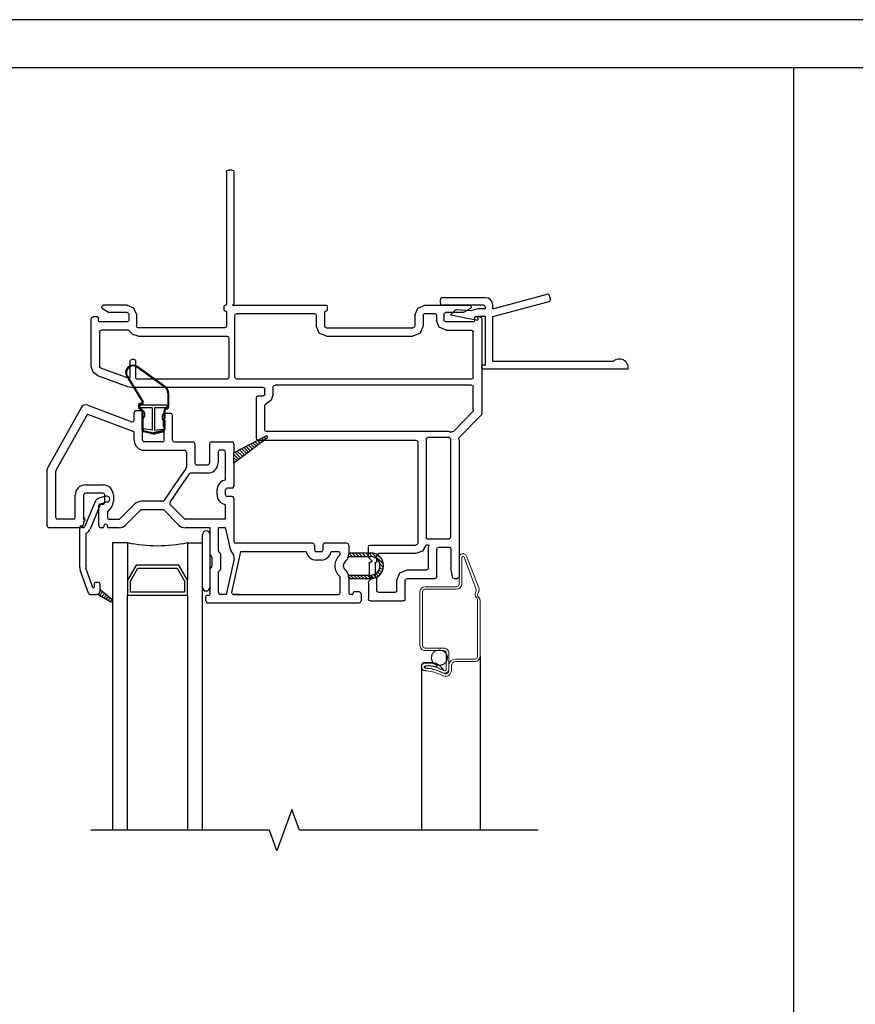
# Model space of a CAD drawing. Units: inches. Extents: x -23 to 201, y 96 to 180.
# Drawn here: x -16 to -9, y 125 to 133 of the extents above; entities that cross this region are included whole.
import ezdxf
from ezdxf.enums import TextEntityAlignment as Align

# ---------------------------------------------------------------- set-up
doc = ezdxf.new("R2010")
doc.units = ezdxf.units.IN
doc.header["$MEASUREMENT"] = 0
doc.layers.get('0').update_dxf_attribs({"color": 251})
for name, color, linetype in [('Breakline', 251, 'Continuous'), ('Frame', 251, 'Continuous'), ('Glass', 3, 'Continuous'), ('Interior Accesories', 251, 'Continuous'), ('Sash', 5, 'Continuous'), ('Screen', 1, 'Continuous')]:
    doc.layers.add(name, color=color, linetype=linetype)
doc.layers.add('Defpoint (Model)', color=7, linetype='Continuous', plot=False)
doc.styles.add('ROMAND', font='romand')

# ---------------------------------------------------------------- blocks, each defined once
blk = doc.blocks.new('Head12DrywallReturn')
at = {"layer": 'Interior Accesories'}
for p, q in [((2.6076, 12.5165), (2.6076, 12.546)), ((2.9826, 12.5625), (2.6241, 12.5625)), ((3.0451, 12.471), (3.496, 12.5918)), ((3.5238, 12.5516), (3.5162, 12.5801)), ((2.9661, 12.5), (2.6241, 12.5)), ((2.7298, 12.4581), (2.6911, 12.4193)), ((2.8598, 12.4526), (2.7429, 12.4628)), ((2.9201, 12.4688), (2.8598, 12.4526)), ((2.9826, 12.4688), (2.9201, 12.4688)), ((2.9826, 12.4688), (2.9826, 12.4835)), ((3.0451, 12.4063), (3.5122, 12.5314)), ((3.0451, 12.471), (3.0451, 12.5022)), ((2.6911, 12.4193), (2.9201, 12.3751)), ((2.9201, 12.4063), (2.9201, 12.3751)), ((2.9826, 12.4063), (2.9201, 12.4063)), ((2.9826, 12), (2.9826, 12.4063)), ((3.0451, 12.0313), (3.0451, 12.4063)), ((2.9514, 11.9766), (2.9514, 11.9922)), ((2.9826, 12), (2.9592, 12)), ((4.1711, 11.9688), (2.9592, 11.9688)), ((4.0461, 12.0313), (3.0451, 12.0313))]:
    blk.add_line(p, q, dxfattribs=at)
for centre, radius, start, end in [((2.6241, 12.546), 0.0165, 90, 180), ((2.9827, 12.5), 0.0625, 2.02158, 90.03566), ((3.5003, 12.5759), 0.0165, 15, 105), ((3.5079, 12.5474), 0.0165, 285, 15), ((2.6241, 12.5165), 0.0165, 180, 270), ((2.7415, 12.4464), 0.0165, 85, 135), ((2.9661, 12.4835), 0.0165, 0, 90), ((4.0975, 11.9778), 0.0742, 353.01733, 133.85257), ((2.9592, 11.9922), 0.0078, 90, 180), ((2.9592, 11.9766), 0.0078, 180, 270)]:
    blk.add_arc(centre, radius, start, end, dxfattribs=at)
blk = doc.blocks.new('Title block Model')
at = {"layer": 'Defpoint (Model)'}
blk.add_lwpolyline([(0, -36.4), (32, -36.4), (32, 0), (0, 0)], close=True, dxfattribs=at)
blk.add_lwpolyline([(31.36, -36, 0.414214), (31.6, -35.76), (31.6, -0.64, 0.414214), (31.36, -0.4), (0.64, -0.4, 0.414214), (0.4, -0.64), (0.4, -35.76, 0.414214), (0.64, -36)], format="xyb", close=True, dxfattribs=at)
at = {"layer": 'Defpoint (Model)', "style": 'ROMAND'}
blk.add_attdef('DWG_NO.', text='', height=1.5, dxfattribs=at).set_placement((5.0536, 1.2501), align=Align.MIDDLE)
blk = doc.blocks.new('Title block Model_L1')
blk.add_line((13.4, 18.2), (13.4, 36))
at = {"layer": 'Defpoint (Model)'}
blk.add_blockref('Title block Model', (0, 36.4), dxfattribs=at)
blk = doc.blocks.new('*U59')
at = {"layer": 'Sash', "linetype": 'Continuous'}
h = blk.add_hatch(dxfattribs=at)
h.set_pattern_fill('USER', color=5, scale=1000, style=0)
h.set_pattern_definition([(45, (-78.053936, 61.217952), (-0.0141421356, 0.0141421356), [])])
h.paths.add_polyline_path([(-0.2447, 10.0948), (-0.1347, 10.0315, 0.131423), (-0.1297, 10.0301, 0.414214), (-0.1197, 10.0401, 0.222866), (-0.1233, 10.0478), (-0.2247, 10.1324), (-0.2247, 10.1231, -0.317837)])
at = {"layer": 'Breakline', "linetype": 'Continuous'}
blk.add_lwpolyline([(3.4204, 8.13), (1.4339, 8.13), (1.3714, 8.3017), (1.2464, 7.9583), (1.1839, 8.13), (-0.3026, 8.13)], dxfattribs=at)
at = {"layer": 'Frame', "linetype": 'Continuous'}
for p, q in [((0.8274, 13.61), (0.8314, 13.62)), ((0.8274, 13.61), (0.8274, 12.508)), ((0.8314, 13.62), (0.8424, 13.625)), ((0.8744, 13.625), (0.8854, 13.62)), ((0.8854, 13.62), (0.8894, 13.61)), ((0.8894, 13.61), (0.8894, 12.516)), ((-0.2116, 12.484), (-0.2106, 12.489)), ((-0.2106, 12.479), (-0.2116, 12.484)), ((-0.2106, 12.489), (-0.2086, 12.493)), ((-0.2076, 12.475), (-0.2106, 12.479)), ((-0.2086, 12.493), (-0.2056, 12.497)), ((-0.2046, 12.472), (-0.2076, 12.475)), ((-0.2056, 12.497), (-0.2016, 12.499)), ((-0.2046, 12.472), (-0.1486, 12.44)), ((-0.2016, 12.499), (-0.1966, 12.5)), ((0.0004, 12.5), (-0.1966, 12.5)), ((0.0004, 12.5), (0.0544, 12.477)), ((0.0544, 12.477), (0.0774, 12.423)), ((0.8074, 12.492), (0.8094, 12.497)), ((0.8074, 12.492), (0.8094, 12.497)), ((0.8074, 12.492), (0.8094, 12.497)), ((0.8074, 12.492), (0.8094, 12.497)), ((0.8074, 12.458), (0.8074, 12.492)), ((0.8074, 12.458), (0.8074, 12.492)), ((0.8094, 12.452), (0.8074, 12.458)), ((0.8094, 12.452), (0.8074, 12.458)), ((0.8094, 12.497), (0.8154, 12.5)), ((0.8094, 12.497), (0.8154, 12.5)), ((0.8094, 12.497), (0.8154, 12.5)), ((0.8094, 12.497), (0.8154, 12.5)), ((0.8154, 12.5), (0.8194, 12.5)), ((0.8154, 12.5), (0.8194, 12.5)), ((0.8154, 12.5), (0.8194, 12.5)), ((0.8154, 12.5), (0.8194, 12.5)), ((0.8254, 12.502), (0.8194, 12.5)), ((0.8274, 12.508), (0.8254, 12.502)), ((0.8798, 12.5), (0.8804, 12.504)), ((0.8798, 12.5), (1.6564, 12.5)), ((0.8804, 12.504), (0.8854, 12.509)), ((0.8884, 12.512), (0.8854, 12.509)), ((0.8894, 12.516), (0.8884, 12.512)), ((1.6564, 12.5), (1.6624, 12.497)), ((1.6624, 12.497), (1.6644, 12.492)), ((1.6644, 12.458), (1.6624, 12.452)), ((1.6644, 12.492), (1.6644, 12.458)), ((2.3944, 12.415), (2.4194, 12.475)), ((2.4194, 12.475), (2.4794, 12.5)), ((2.4794, 12.5), (2.8494, 12.5)), ((2.8574, 12.472), (2.8014, 12.44)), ((2.8494, 12.5), (2.8544, 12.499)), ((2.8544, 12.499), (2.8584, 12.497)), ((2.8604, 12.475), (2.8574, 12.472)), ((2.8584, 12.497), (2.8614, 12.493)), ((2.8634, 12.479), (2.8604, 12.475)), ((2.8614, 12.493), (2.8634, 12.489)), ((2.8634, 12.489), (2.8644, 12.484)), ((2.8644, 12.484), (2.8634, 12.479)), ((-0.2986, 12.388), (-0.2946, 12.398)), ((-0.2986, 11.991), (-0.2986, 12.388)), ((-0.2946, 12.398), (-0.2836, 12.403)), ((-0.2466, 12.403), (-0.2836, 12.403)), ((-0.2466, 12.403), (-0.2406, 12.4)), ((-0.2406, 12.4), (-0.2386, 12.395)), ((-0.2386, 12.371), (-0.2386, 12.395)), ((-0.1446, 12.438), (-0.1486, 12.44)), ((-0.1406, 12.438), (-0.1446, 12.438)), ((0.0004, 12.438), (-0.1406, 12.438)), ((0.0004, 12.438), (0.0114, 12.433)), ((0.0114, 12.433), (0.0154, 12.423)), ((0.0154, 12.378), (0.0114, 12.367)), ((0.0154, 12.423), (0.0154, 12.378)), ((0.0774, 12.423), (0.0774, 12.327)), ((0.8154, 12.45), (0.8094, 12.452)), ((0.8154, 12.45), (0.8094, 12.452)), ((0.8194, 12.45), (0.8154, 12.45)), ((0.8194, 12.45), (0.8154, 12.45)), ((0.8194, 12.45), (0.8254, 12.447)), ((0.8194, 12.45), (0.8254, 12.447)), ((0.8254, 12.447), (0.8274, 12.442)), ((0.8254, 12.447), (0.8274, 12.442)), ((0.8274, 12.442), (0.8274, 12.327)), ((0.8974, 12.415), (0.9014, 12.425)), ((0.8974, 11.9), (0.8974, 12.415)), ((0.9014, 12.425), (0.9124, 12.43)), ((0.9124, 12.43), (1.5594, 12.43)), ((1.5594, 12.43), (1.5704, 12.425)), ((1.5704, 12.425), (1.5744, 12.415)), ((1.5744, 12.415), (1.5744, 12.327)), ((1.6444, 12.442), (1.6474, 12.447)), ((1.6444, 12.442), (1.6444, 12.327)), ((1.6474, 12.447), (1.6524, 12.45)), ((1.6564, 12.45), (1.6524, 12.45)), ((1.6624, 12.452), (1.6564, 12.45)), ((2.3944, 12.415), (2.3944, 12.327)), ((2.4644, 12.415), (2.4684, 12.425)), ((2.4644, 12.415), (2.4644, 12.327)), ((2.4684, 12.425), (2.4794, 12.43)), ((2.4794, 12.43), (2.5604, 12.43)), ((2.5604, 12.43), (2.5714, 12.425)), ((2.5714, 12.425), (2.5754, 12.415)), ((2.5754, 12.415), (2.5754, 12.373)), ((2.6374, 12.423), (2.6414, 12.433)), ((2.6374, 12.423), (2.6374, 12.378)), ((2.6414, 12.367), (2.6374, 12.378)), ((2.6414, 12.433), (2.6524, 12.438)), ((2.7934, 12.438), (2.6524, 12.438)), ((2.7974, 12.438), (2.7934, 12.438)), ((2.8014, 12.44), (2.7974, 12.438)), ((2.8914, 12.395), (2.8934, 12.4)), ((2.8914, 12.395), (2.8914, 12.371)), ((2.8934, 12.4), (2.8994, 12.403)), ((2.9364, 12.403), (2.8994, 12.403)), ((2.9364, 12.403), (2.9474, 12.398)), ((2.9474, 12.398), (2.9514, 12.388)), ((2.9514, 12.388), (2.9514, 11.596)), ((-0.2366, 12.365), (-0.2386, 12.371)), ((-0.2306, 12.363), (-0.2366, 12.365)), ((0.0004, 12.363), (-0.2306, 12.363)), ((0.0114, 12.367), (0.0004, 12.363)), ((0.0814, 12.317), (0.0774, 12.327)), ((0.0924, 12.312), (0.0814, 12.317)), ((0.8124, 12.312), (0.0924, 12.312)), ((0.8234, 12.317), (0.8124, 12.312)), ((0.8274, 12.327), (0.8234, 12.317)), ((1.5994, 12.267), (1.5744, 12.327)), ((1.6494, 12.317), (1.6444, 12.327)), ((1.6494, 12.317), (1.6444, 12.327)), ((1.6594, 12.312), (1.6494, 12.317)), ((1.6594, 12.312), (1.6494, 12.317)), ((1.6594, 12.312), (2.3794, 12.312)), ((2.3904, 12.317), (2.3794, 12.312)), ((2.3944, 12.327), (2.3904, 12.317)), ((2.4644, 12.327), (2.4394, 12.267)), ((2.5984, 12.316), (2.5754, 12.373)), ((2.6554, 12.293), (2.5984, 12.316)), ((2.6524, 12.363), (2.6414, 12.367)), ((2.8834, 12.363), (2.6524, 12.363)), ((2.8894, 12.365), (2.8834, 12.363)), ((2.8914, 12.371), (2.8894, 12.365)), ((-0.2286, 12.278), (-0.2246, 12.288)), ((-0.2286, 12.278), (-0.2286, 11.991)), ((-0.2246, 12.288), (-0.2136, 12.293)), ((0.0094, 12.293), (-0.2136, 12.293)), ((0.0094, 12.293), (0.0134, 12.291)), ((0.0134, 12.291), (0.0164, 12.288)), ((0.0484, 12.255), (0.0164, 12.288)), ((0.0924, 12.242), (0.0484, 12.255)), ((0.0924, 12.242), (0.8324, 12.242)), ((0.8324, 12.242), (0.8434, 12.238)), ((0.8434, 12.238), (0.8474, 12.227)), ((0.8474, 12.227), (0.8474, 11.9)), ((1.6594, 12.242), (1.5994, 12.267)), ((1.6594, 12.242), (2.3794, 12.242)), ((2.4394, 12.267), (2.3794, 12.242)), ((2.6554, 12.293), (2.8664, 12.293)), ((2.8664, 12.293), (2.8774, 12.288)), ((2.8774, 12.288), (2.8814, 12.278)), ((2.8814, 11.9), (2.8814, 12.278)), ((0.0274, 12.044), (0.0384, 12.048)), ((0.0584, 12.048), (0.0384, 12.048)), ((0.0584, 12.048), (0.0684, 12.044)), ((-0.2836, 11.942), (-0.2986, 11.991)), ((-0.2256, 11.982), (-0.2286, 11.991)), ((-0.2186, 11.977), (-0.2256, 11.982)), ((0.0164, 11.891), (-0.2186, 11.977)), ((0.0234, 12.033), (0.0274, 12.044)), ((0.0234, 12.033), (0.0234, 11.896)), ((0.0684, 12.044), (0.0734, 12.033)), ((0.0734, 11.893), (0.0734, 12.033)), ((-0.2426, 11.911), (-0.2836, 11.942)), ((0.0064, 11.821), (-0.2426, 11.911)), ((0.0204, 11.892), (0.0164, 11.891)), ((0.0234, 11.896), (0.0204, 11.892)), ((0.0754, 11.888), (0.0734, 11.893)), ((0.0814, 11.885), (0.0754, 11.888)), ((0.8324, 11.885), (0.0814, 11.885)), ((0.8434, 11.89), (0.8324, 11.885)), ((0.8474, 11.9), (0.8434, 11.89)), ((0.9014, 11.89), (0.8974, 11.9)), ((0.9124, 11.885), (0.9014, 11.89)), ((2.8664, 11.885), (0.9124, 11.885)), ((2.8774, 11.89), (2.8664, 11.885)), ((2.8814, 11.9), (2.8774, 11.89)), ((0.0204, 11.817), (0.0064, 11.821)), ((0.0354, 11.815), (0.0204, 11.817)), ((1.1314, 11.815), (0.0354, 11.815)), ((1.1314, 11.815), (1.1424, 11.811)), ((1.1424, 11.811), (1.1464, 11.8)), ((1.2164, 11.82), (1.2204, 11.831)), ((1.2164, 11.76), (1.2164, 11.82)), ((1.2204, 11.831), (1.2314, 11.835)), ((2.8664, 11.835), (1.2314, 11.835)), ((2.8664, 11.835), (2.8774, 11.831)), ((2.8774, 11.831), (2.8814, 11.82)), ((2.8814, 11.625), (2.8814, 11.82)), ((1.0764, 11.73), (1.0804, 11.741)), ((1.0764, 11.393), (1.0764, 11.73)), ((1.0804, 11.741), (1.0914, 11.745)), ((1.0914, 11.745), (1.1314, 11.745)), ((1.1424, 11.75), (1.1314, 11.745)), ((1.1464, 11.76), (1.1424, 11.75)), ((1.1464, 11.76), (1.1464, 11.8)), ((1.2164, 11.76), (1.2004, 11.71)), ((1.1464, 11.665), (1.1494, 11.674)), ((1.1464, 11.463), (1.1464, 11.665)), ((1.1494, 11.674), (1.1574, 11.679)), ((1.2004, 11.71), (1.1574, 11.679)), ((2.7154, 11.449), (2.8774, 11.614)), ((2.7644, 11.399), (2.9474, 11.585)), ((2.8804, 11.619), (2.8774, 11.614)), ((2.8814, 11.625), (2.8804, 11.619)), ((2.9504, 11.59), (2.9474, 11.585)), ((2.9514, 11.596), (2.9504, 11.59)), ((1.0804, 11.382), (1.0764, 11.393)), ((1.1504, 11.452), (1.1464, 11.463)), ((1.1614, 11.448), (1.1504, 11.452)), ((2.6794, 11.448), (1.1614, 11.448)), ((2.4894, 11.383), (2.4934, 11.394)), ((2.4934, 11.394), (2.5044, 11.398)), ((2.6794, 11.398), (2.5044, 11.398)), ((2.6794, 11.448), (2.6904, 11.447)), ((2.6794, 11.398), (2.6894, 11.394)), ((2.6894, 11.394), (2.6944, 11.383)), ((2.6904, 11.447), (2.7004, 11.445)), ((2.7084, 11.445), (2.7004, 11.445)), ((2.7154, 11.449), (2.7084, 11.445)), ((2.7614, 11.393), (2.7644, 11.399)), ((2.7614, 11.385), (2.7614, 11.393)), ((1.0914, 11.378), (1.0804, 11.382)), ((1.0914, 11.378), (2.4044, 11.378)), ((2.4044, 11.378), (2.4144, 11.374)), ((2.4144, 11.374), (2.4194, 11.363)), ((2.4194, 11.363), (2.4194, 10.518)), ((2.4894, 11.383), (2.4894, 10.564)), ((2.6944, 10.571), (2.6944, 11.383)), ((2.7614, 11.385), (2.7634, 11.374)), ((2.7634, 11.374), (2.7644, 11.363)), ((2.7644, 11.363), (2.7644, 10.241)), ((2.0094, 10.488), (2.0134, 10.499)), ((2.0134, 10.499), (2.0244, 10.503)), ((2.0244, 10.503), (2.4044, 10.503)), ((2.4144, 10.507), (2.4044, 10.503)), ((2.4194, 10.518), (2.4144, 10.507)), ((2.4874, 10.5), (2.4574, 10.452)), ((2.4874, 10.5), (2.4894, 10.504)), ((2.4914, 10.558), (2.4894, 10.564)), ((2.4894, 10.504), (2.4944, 10.506)), ((2.4974, 10.556), (2.4914, 10.558)), ((2.4944, 10.506), (2.5054, 10.506)), ((2.4974, 10.556), (2.6794, 10.556)), ((2.5054, 10.506), (2.5114, 10.503)), ((2.5094, 10.483), (2.5124, 10.496)), ((2.5114, 10.503), (2.5124, 10.496)), ((2.6894, 10.56), (2.6794, 10.556)), ((2.6944, 10.571), (2.6894, 10.56)), ((2.0094, 10.409), (2.0094, 10.488)), ((2.0104, 10.403), (2.0094, 10.409)), ((2.0794, 10.418), (2.0834, 10.429)), ((2.0794, 10.367), (2.0794, 10.418)), ((2.0834, 10.429), (2.0944, 10.433)), ((2.3654, 10.433), (2.0944, 10.433)), ((2.4044, 10.433), (2.3654, 10.433)), ((2.4574, 10.452), (2.4044, 10.433)), ((2.5094, 10.471), (2.5094, 10.483)), ((2.5094, 10.311), (2.5094, 10.471)), ((2.5794, 10.471), (2.5834, 10.482)), ((2.5794, 10.241), (2.5794, 10.471)), ((2.5834, 10.482), (2.5944, 10.486)), ((2.5944, 10.486), (2.6794, 10.486)), ((2.6794, 10.486), (2.6894, 10.482)), ((2.6894, 10.482), (2.6944, 10.471)), ((2.6944, 10.471), (2.6944, 10.317)), ((2.0134, 10.398), (2.0104, 10.403)), ((2.0134, 10.398), (2.0354, 10.376)), ((2.0144, 10.354), (2.0174, 10.36)), ((2.0144, 10.354), (2.0144, 10.245)), ((2.0174, 10.36), (2.0224, 10.362)), ((2.0224, 10.362), (2.0294, 10.362)), ((2.0324, 10.363), (2.0294, 10.362)), ((2.0344, 10.364), (2.0324, 10.363)), ((2.0354, 10.365), (2.0344, 10.364)), ((2.0354, 10.376), (2.0364, 10.374)), ((2.0374, 10.367), (2.0354, 10.365)), ((2.0364, 10.374), (2.0374, 10.372)), ((2.0374, 10.372), (2.0374, 10.37)), ((2.0374, 10.37), (2.0374, 10.367)), ((2.0644, 10.354), (2.0674, 10.36)), ((2.0644, 10.354), (2.0644, 10.245)), ((2.0674, 10.36), (2.0724, 10.362)), ((2.0724, 10.362), (2.0744, 10.362)), ((2.0774, 10.364), (2.0744, 10.362)), ((2.0794, 10.367), (2.0774, 10.364)), ((2.0174, 10.24), (2.0144, 10.245)), ((2.0674, 10.24), (2.0644, 10.245)), ((2.2454, 10.211), (2.2704, 10.271)), ((2.2704, 10.271), (2.3304, 10.296)), ((2.3304, 10.296), (2.4944, 10.296)), ((2.5044, 10.3), (2.4944, 10.296)), ((2.5094, 10.311), (2.5044, 10.3)), ((2.6944, 10.316), (2.6944, 10.317)), ((2.6944, 10.315), (2.6944, 10.316)), ((2.7074, 10.238), (2.6944, 10.315)), ((2.0094, 10.191), (2.0104, 10.197)), ((2.0094, 10.191), (2.0094, 10.053)), ((2.0104, 10.197), (2.0134, 10.202)), ((2.0354, 10.224), (2.0134, 10.202)), ((2.0224, 10.237), (2.0174, 10.24)), ((2.0224, 10.237), (2.0294, 10.237)), ((2.0294, 10.237), (2.0324, 10.237)), ((2.0324, 10.237), (2.0344, 10.236)), ((2.0344, 10.236), (2.0354, 10.234)), ((2.0354, 10.234), (2.0374, 10.232)), ((2.0364, 10.226), (2.0354, 10.224)), ((2.0374, 10.228), (2.0364, 10.226)), ((2.0374, 10.232), (2.0374, 10.23)), ((2.0374, 10.23), (2.0374, 10.228)), ((2.0724, 10.237), (2.0674, 10.24)), ((2.0744, 10.237), (2.0724, 10.237)), ((2.0744, 10.237), (2.0774, 10.236)), ((2.0774, 10.236), (2.0794, 10.232)), ((2.0794, 10.123), (2.0794, 10.232)), ((2.2454, 10.123), (2.2454, 10.211)), ((2.3154, 10.211), (2.3194, 10.222)), ((2.3154, 10.053), (2.3154, 10.211)), ((2.3194, 10.222), (2.3304, 10.226)), ((2.3304, 10.226), (2.5644, 10.226)), ((2.5744, 10.23), (2.5644, 10.226)), ((2.5794, 10.241), (2.5744, 10.23)), ((2.7124, 10.229), (2.7074, 10.238)), ((2.7224, 10.226), (2.7124, 10.229)), ((2.7224, 10.226), (2.7494, 10.226)), ((2.7594, 10.23), (2.7494, 10.226)), ((2.7644, 10.241), (2.7594, 10.23)), ((2.0834, 10.113), (2.0794, 10.123)), ((2.0944, 10.108), (2.0834, 10.113)), ((2.2304, 10.108), (2.0944, 10.108)), ((2.2404, 10.113), (2.2304, 10.108)), ((2.2454, 10.123), (2.2404, 10.113)), ((2.0134, 10.043), (2.0094, 10.053)), ((2.0244, 10.038), (2.0134, 10.043)), ((2.0244, 10.038), (2.3004, 10.038)), ((2.3104, 10.043), (2.3004, 10.038)), ((2.3154, 10.053), (2.3104, 10.043))]:
    blk.add_line(p, q, dxfattribs=at)
at = {"layer": 'Frame'}
blk.add_line((0.8744, 13.625), (0.8424, 13.625), dxfattribs=at)
at = {"layer": 'Glass', "color": 3, "linetype": 'Continuous'}
for p, q in [((0.0024, 10.523), (-0.1226, 10.523)), ((-0.1226, 10.523), (-0.1226, 8.13)), ((0.0024, 10.523), (0.0024, 10.211)), ((0.5024, 10.523), (0.5024, 10.211)), ((0.5024, 10.523), (0.6274, 10.523)), ((0.6274, 8.13), (0.6274, 10.523)), ((0.0744, 10.336), (0.0024, 10.211)), ((0.4304, 10.336), (0.0744, 10.336)), ((0.5024, 10.211), (0.4304, 10.336)), ((0.0274, 10.204), (0.0894, 10.311)), ((0.0894, 10.311), (0.4154, 10.311)), ((0.4154, 10.311), (0.4774, 10.204)), ((0.0024, 10.211), (0.0024, 10.086)), ((0.0274, 10.111), (0.0274, 10.204)), ((0.4774, 10.204), (0.4774, 10.111)), ((0.5024, 10.086), (0.5024, 10.211)), ((0.0024, 10.086), (0.5024, 10.086)), ((0.0024, 8.13), (0.0024, 10.086)), ((0.4774, 10.111), (0.0274, 10.111)), ((0.5024, 10.086), (0.5024, 8.13))]:
    blk.add_line(p, q, dxfattribs=at)
blk.add_arc((0.2524, 11.761), 1.2625, 258.57881, 281.42119, dxfattribs=at)
at = {"layer": 'Sash'}
for p, q in [((0.3185, 11.8133), (0.0822, 11.9838)), ((0.3227, 11.8189), (0.0863, 11.9894)), ((-0.0026, 11.9057), (0.1279, 11.6926)), ((0.0033, 11.9095), (0.1337, 11.6964)), ((0.3376, 11.7692), (0.3376, 11.6537)), ((0.3446, 11.7692), (0.3446, 11.6537)), ((-0.3275, 11.6676), (0.0384, 11.5293)), ((0.0939, 11.6535), (0.0939, 11.6648)), ((0.1009, 11.6535), (0.1009, 11.6648)), ((0.3306, 11.6669), (0.1056, 11.6669)), ((0.1056, 11.6669), (0.1056, 11.6469)), ((0.2081, 11.6469), (0.1056, 11.6469)), ((0.1237, 11.6848), (0.1139, 11.6848)), ((0.1237, 11.6778), (0.1139, 11.6778)), ((0.2081, 11.6469), (0.2081, 11.4598)), ((0.2281, 11.6469), (0.2281, 11.4598)), ((0.3306, 11.6469), (0.2281, 11.6469)), ((0.3306, 11.6669), (0.3306, 11.6469)), ((-0.331, 11.5941), (0.049, 11.4505)), ((0.0587, 11.5433), (0.0587, 11.6075)), ((0.0737, 11.6225), (0.1137, 11.6225)), ((0.1137, 11.6225), (0.1287, 11.6225)), ((0.1234, 11.6149), (0.1234, 11.4659)), ((0.1287, 11.6225), (0.1287, 11.6225)), ((0.1287, 11.3775), (0.1287, 11.5575)), ((0.1287, 11.5575), (0.1287, 11.5575)), ((0.1304, 11.6149), (0.1304, 11.4659)), ((0.1437, 11.6075), (0.1437, 11.5725)), ((0.2937, 11.5475), (0.2937, 11.5825)), ((0.2994, 11.546), (0.3064, 11.5578)), ((0.3064, 11.6146), (0.3064, 11.5559)), ((0.3637, 11.5975), (0.3087, 11.5975)), ((0.3134, 11.6146), (0.3134, 11.5559)), ((0.3787, 11.3775), (0.3787, 11.5825)), ((0.2994, 11.546), (0.2994, 11.4907)), ((0.2994, 11.4907), (0.3064, 11.4907)), ((0.3064, 11.5441), (0.3134, 11.5559)), ((0.3064, 11.5441), (0.3064, 11.466)), ((0.3064, 11.5441), (0.3134, 11.5441)), ((0.3087, 11.3775), (0.3087, 11.5325)), ((0.3134, 11.5441), (0.3134, 11.466)), ((0.0587, 11.3775), (0.0587, 11.4364)), ((0.1372, 11.4583), (0.1404, 11.4704)), ((0.1372, 11.4583), (0.2181, 11.438)), ((0.2181, 11.4267), (0.1385, 11.4464)), ((0.2181, 11.4339), (0.1402, 11.4532)), ((0.2078, 11.4598), (0.1404, 11.4704)), ((0.299, 11.4583), (0.2181, 11.438)), ((0.2181, 11.4339), (0.2965, 11.4534)), ((0.2181, 11.4267), (0.2982, 11.4466)), ((0.2281, 11.4598), (0.2959, 11.4696)), ((0.299, 11.4583), (0.2959, 11.4696))]:
    blk.add_line(p, q, dxfattribs=at)
at = {"layer": 'Sash', "linetype": 'Continuous'}
for p, q in [((-0.3834, 11.6461), (-0.6609, 11.1502)), ((-0.331, 11.5941), (-0.5909, 11.1305)), ((1.1553, 11.4098), (0.8893, 11.272)), ((0.8893, 11.1891), (1.1678, 11.4002)), ((1.122, 11.3925), (1.1374, 11.3772)), ((1.1407, 11.4022), (1.1535, 11.3894)), ((1.1589, 11.4122), (1.1688, 11.4023)), ((0.2937, 11.3625), (0.1437, 11.3625)), ((0.3937, 11.3625), (0.5486, 11.3625)), ((0.5636, 11.3475), (0.5636, 11.1875)), ((0.6871, 11.3475), (0.6871, 11.1875)), ((0.7021, 11.3625), (0.8743, 11.3625)), ((0.8893, 11.3475), (0.8893, 11.272)), ((0.973, 11.3153), (1.0087, 11.2796)), ((0.9916, 11.325), (1.0248, 11.2918)), ((1.0102, 11.3346), (1.0409, 11.304)), ((1.0289, 11.3443), (1.0569, 11.3162)), ((1.0475, 11.3539), (1.073, 11.3284)), ((1.0661, 11.3636), (1.0891, 11.3406)), ((1.0848, 11.3732), (1.1052, 11.3528)), ((1.1034, 11.3829), (1.1213, 11.365)), ((0.1437, 11.2925), (0.4786, 11.2925)), ((0.4936, 11.2775), (0.4936, 11.1513)), ((0.7571, 11.2775), (0.7571, 11.1875)), ((0.8043, 11.2925), (0.7721, 11.2925)), ((0.8193, 11.0526), (0.8193, 11.2775)), ((0.8893, 11.1891), (0.8893, 11.272)), ((0.8893, 11.2576), (0.9283, 11.2186)), ((0.8893, 11.2293), (0.9122, 11.2064)), ((0.8984, 11.2767), (0.9443, 11.2308)), ((0.9171, 11.2864), (0.9604, 11.243)), ((0.9357, 11.296), (0.9765, 11.2552)), ((0.9543, 11.3057), (0.9926, 11.2674)), ((0.5786, 11.1725), (0.5943, 11.1725)), ((0.5943, 11.1725), (0.6721, 11.1725)), ((0.8893, 11.201), (0.8961, 11.1942)), ((0.8893, 11.1891), (0.8893, 10.9925)), ((-0.6644, 10.663), (-0.6644, 11.136)), ((-0.5944, 10.733), (-0.5944, 11.1163)), ((0.491, 11.1428), (0.3846, 10.988)), ((0.4452, 10.988), (0.5195, 11.096)), ((0.5943, 11.1025), (0.5318, 11.1025)), ((0.6721, 11.1025), (0.5943, 11.1025)), ((-0.3476, 11.0045), (-0.1996, 11.0045)), ((0.3846, 10.988), (0.3227, 10.898)), ((0.3834, 10.898), (0.4452, 10.988)), ((-0.4326, 10.733), (-0.4326, 10.9195)), ((-0.3626, 10.9195), (-0.3626, 10.7198)), ((-0.1996, 10.9345), (-0.3476, 10.9345)), ((-0.1846, 10.868), (-0.1846, 10.9195)), ((-0.1146, 10.9195), (-0.1146, 10.868)), ((0.7493, 10.926), (0.7493, 10.9625)), ((0.7493, 10.9225), (0.7493, 10.926)), ((0.8193, 10.926), (0.8193, 10.9625)), ((0.8193, 10.9225), (0.8193, 10.926)), ((0.8743, 10.9775), (0.8343, 10.9775)), ((0.8743, 10.9075), (0.8343, 10.9075)), ((-0.2346, 10.663), (-0.2346, 10.835)), ((-0.2266, 10.843), (-0.2096, 10.843)), ((0.0615, 10.8431), (-0.0592, 10.7224)), ((0.2942, 10.868), (0.1216, 10.868)), ((0.3227, 10.898), (0.3065, 10.8745)), ((0.3575, 10.8603), (0.3834, 10.898)), ((0.478, 10.7224), (0.3592, 10.8412)), ((0.8193, 10.718), (0.8193, 10.8324)), ((0.8893, 10.8925), (0.8893, 10.836)), ((0.8893, 10.836), (0.8893, 10.533)), ((-0.1646, 10.7758), (-0.1646, 10.733)), ((0.111, 10.7936), (-0.0126, 10.67)), ((0.2972, 10.798), (0.1216, 10.798)), ((0.4314, 10.67), (0.3078, 10.7936)), ((-0.4476, 10.718), (-0.5794, 10.718)), ((-0.3626, 10.6998), (-0.3626, 10.678)), ((-0.1946, 10.663), (-0.1946, 10.6561)), ((-0.1646, 10.657), (-0.1646, 10.663)), ((-0.1496, 10.718), (-0.0698, 10.718)), ((0.8193, 10.718), (0.4886, 10.718)), ((-0.3926, 10.648), (-0.6494, 10.648)), ((-0.2027, 10.648), (-0.2196, 10.648)), ((-0.0657, 10.648), (-0.1556, 10.648)), ((0.6904, 10.648), (0.4845, 10.648)), ((0.6904, 10.4248), (0.6904, 10.648)), ((0.7604, 10.4538), (0.7604, 10.648)), ((0.8193, 10.648), (0.7604, 10.648)), ((0.8193, 10.6402), (0.8193, 10.648)), ((0.8193, 10.6402), (0.8544, 10.4795)), ((1.5444, 10.518), (0.9043, 10.518)), ((1.5594, 10.503), (1.5594, 10.463)), ((1.6294, 10.503), (1.6294, 10.463)), ((1.8294, 10.518), (1.6444, 10.518)), ((1.8444, 10.503), (1.8444, 10.4377)), ((0.6928, 10.4192), (0.7041, 10.4078)), ((0.7628, 10.4482), (0.7741, 10.4368)), ((0.7764, 10.4312), (0.7764, 10.2998)), ((0.8843, 10.4243), (0.8603, 10.4646)), ((0.9443, 10.448), (0.8693, 10.108)), ((1.4843, 10.448), (0.9443, 10.448)), ((1.6144, 10.448), (1.5744, 10.448)), ((1.7594, 10.448), (1.7045, 10.448)), ((1.7744, 10.4292), (1.7744, 10.433)), ((1.8421, 10.4095), (1.8439, 10.4077)), ((1.8444, 10.4377), (1.8444, 10.4292)), ((1.8444, 10.4377), (2.0275, 10.4377)), ((1.8444, 10.4355), (1.8722, 10.4077)), ((1.8705, 10.4377), (1.9005, 10.4077)), ((1.8987, 10.4377), (1.9287, 10.4077)), ((1.927, 10.4377), (1.957, 10.4077)), ((1.9553, 10.4377), (1.9853, 10.4077)), ((1.9836, 10.4377), (2.0136, 10.4077)), ((2.0119, 10.4377), (2.0436, 10.4061)), ((2.041, 10.4369), (2.1336, 10.3444)), ((2.0856, 10.4206), (2.1173, 10.3889)), ((0.7064, 10.4022), (0.7064, 10.3288)), ((0.8901, 10.388), (0.825, 10.093)), ((1.6144, 10.378), (1.5744, 10.378)), ((1.8417, 10.4077), (2.0275, 10.4077)), ((2.1027, 10.3469), (2.1334, 10.3162)), ((0.6904, 10.098), (0.6904, 10.3062)), ((0.7041, 10.3232), (0.6928, 10.3118)), ((0.7604, 10.108), (0.7604, 10.2772)), ((0.7741, 10.2942), (0.7628, 10.2828)), ((1.8417, 10.254), (2.0275, 10.254)), ((1.8562, 10.254), (1.8862, 10.224)), ((1.8845, 10.254), (1.9145, 10.224)), ((1.9128, 10.254), (1.9428, 10.224)), ((1.9411, 10.254), (1.9711, 10.224)), ((1.9694, 10.254), (1.9994, 10.224)), ((1.9976, 10.254), (2.0276, 10.224)), ((2.0259, 10.254), (2.0529, 10.2271)), ((2.0507, 10.2576), (2.0737, 10.2345)), ((2.0698, 10.2667), (2.0914, 10.2451)), ((2.085, 10.2798), (2.1062, 10.2586)), ((2.0964, 10.2967), (2.1184, 10.2746)), ((2.1033, 10.318), (2.1277, 10.2936)), ((1.7744, 10.108), (1.7744, 10.2325)), ((1.8443, 10.2377), (1.8579, 10.224)), ((1.8444, 10.2325), (1.8444, 10.224)), ((1.8444, 10.224), (1.8444, 10.108)), ((1.8444, 10.224), (2.0275, 10.224)), ((0.6754, 10.083), (0.6634, 10.083)), ((0.825, 10.093), (0.7754, 10.093)), ((0.825, 10.093), (0.7754, 10.093)), ((0.9293, 10.093), (0.8843, 10.093)), ((0.921, 10.093), (0.8843, 10.093)), ((0.8843, 10.093), (1.7594, 10.093)), ((1.8739, 10.093), (1.8594, 10.093)), ((1.8819, 10.101), (1.8819, 10.105)), ((1.9319, 10.113), (1.8899, 10.113)), ((1.9469, 10.098), (1.9469, 10.038)), ((0.6554, 10.038), (0.6554, 10.075)), ((0.6704, 10.023), (1.9319, 10.023))]:
    blk.add_line(p, q, dxfattribs=at)
at = {"layer": 'Sash', "color": 5, "linetype": 'Continuous'}
for p, q in [((-0.1757, 10.91), (-0.2257, 10.896)), ((-0.2697, 10.859), (-0.3547, 10.654)), ((-0.2237, 10.839), (-0.3087, 10.635)), ((-0.1627, 10.862), (-0.2137, 10.848)), ((-0.3947, 10.318), (-0.3947, 10.653)), ((-0.362, 10.649), (-0.367, 10.649)), ((-0.3447, 10.596), (-0.3447, 10.318)), ((0.6274, 10.1526), (0.6274, 10.5906)), ((0.6904, 10.194), (0.6904, 10.632)), ((-0.3207, 10.103), (-0.3907, 10.295)), ((-0.2847, 10.149), (-0.3437, 10.312)), ((-0.2747, 10.178), (-0.2747, 10.151)), ((-0.2397, 10.193), (-0.2597, 10.193)), ((-0.2247, 10.132), (-0.2247, 10.178)), ((-0.3067, 10.093), (-0.2547, 10.093)), ((-0.2447, 10.095), (-0.1347, 10.031)), ((-0.2247, 10.123), (-0.2247, 10.132)), ((-0.1237, 10.048), (-0.2247, 10.132))]:
    blk.add_line(p, q, dxfattribs=at)
at = {"layer": 'Sash'}
for centre, radius, start, end in [((0.0493, 11.9397), 0.062, 53.28297, 213.27342), ((0.0493, 11.9397), 0.055, 53.28297, 213.27342), ((0.2854, 11.7727), 0.0524, 356.12295, 50.76236), ((0.2854, 11.7727), 0.0593, 356.56651, 51.05774), ((0.1139, 11.6648), 0.02, 90, 180), ((0.1139, 11.6535), 0.02, 180, 254.74909), ((0.1139, 11.6648), 0.013, 90, 180), ((0.1139, 11.6535), 0.013, 180, 254.74909), ((0.1034, 11.6149), 0.027, 0, 74.74909), ((0.1237, 11.6898), 0.012, 270, 33.27342), ((0.1237, 11.6898), 0.005, 270, 33.27342), ((0.3334, 11.6146), 0.027, 102.64308, 180), ((0.3246, 11.6537), 0.013, 282.64308, 0), ((0.3246, 11.6537), 0.02, 282.64308, 0), ((0.0737, 11.6075), 0.015, 90, 180), ((0.1034, 11.6149), 0.02, 0, 74.74909), ((0.1287, 11.6075), 0.015, 0, 90), ((0.1287, 11.5725), 0.015, 270, 360), ((0.3087, 11.5825), 0.015, 90, 180), ((0.3334, 11.6146), 0.02, 102.64308, 180), ((0.3637, 11.5825), 0.015, 0, 90), ((0.0437, 11.5433), 0.015, 249.29809, 0), ((0.3087, 11.5475), 0.015, 180, 270), ((0.0437, 11.4364), 0.015, 0, 69.29809), ((0.1434, 11.4659), 0.02, 180, 256.03985), ((0.1434, 11.4659), 0.013, 180, 256.03985), ((0.2934, 11.466), 0.013, 283.96015, 0), ((0.2934, 11.466), 0.02, 283.96015, 0)]:
    blk.add_arc(centre, radius, start, end, dxfattribs=at)
at = {"layer": 'Sash', "linetype": 'Continuous'}
for centre, radius, start, end in [((-0.3434, 11.6255), 0.045, 69.29809, 152.77171), ((1.1613, 11.4047), 0.00785, 90, 139.68706), ((1.1613, 11.4047), 0.00785, 0, 90), ((1.1613, 11.4047), 0.00785, 325.38107, 0), ((0.1437, 11.3775), 0.085, 180, 270), ((0.1437, 11.3775), 0.015, 180, 270), ((0.2937, 11.3775), 0.015, 270, 0), ((0.3937, 11.3775), 0.015, 180, 270), ((0.5486, 11.3475), 0.015, 0, 90), ((0.7021, 11.3475), 0.015, 90, 180), ((0.8743, 11.3475), 0.015, 0, 90), ((0.4786, 11.2775), 0.015, 0, 90), ((0.7721, 11.2775), 0.015, 90, 180), ((0.8043, 11.2775), 0.015, 0, 90), ((-0.6344, 11.136), 0.03, 151.79137, 180), ((0.4786, 11.1513), 0.015, 325.49551, 0), ((0.5786, 11.1875), 0.015, 180, 270), ((0.6721, 11.1875), 0.015, 270, 324.41773), ((0.6721, 11.1875), 0.015, 324.41773, 0), ((0.6721, 11.1875), 0.085, 278.25159, 0), ((-0.5644, 11.1163), 0.03, 151.79137, 180), ((0.5318, 11.0875), 0.015, 90, 145.49551), ((0.6721, 11.1875), 0.085, 270, 278.25159), ((-0.3476, 10.9195), 0.085, 90, 180), ((-0.1996, 10.9195), 0.085, 0, 90), ((0.8343, 10.9625), 0.085, 162.5424, 180), ((0.8343, 10.9625), 0.085, 104.3185, 162.5424), ((0.8113, 11.0526), 0.008, 284.3185, 0), ((0.8743, 10.9925), 0.015, 270, 342.5424), ((0.8743, 10.9925), 0.015, 342.5424, 0), ((-0.3476, 10.9195), 0.015, 90, 180), ((-0.1996, 10.9195), 0.015, 0, 90), ((0.8343, 10.9225), 0.085, 180, 196.75234), ((0.8343, 10.9625), 0.015, 90, 180), ((0.8343, 10.9225), 0.015, 180, 270), ((0.8743, 10.8925), 0.015, 21.51019, 90), ((-0.2266, 10.835), 0.008, 90, 180), ((-0.2096, 10.868), 0.025, 270, 0), ((-0.2096, 10.868), 0.095, 303.05573, 0), ((0.1216, 10.783), 0.085, 90, 135), ((0.2942, 10.883), 0.015, 270, 325.49551), ((0.3698, 10.8518), 0.015, 145.49551, 225), ((0.8343, 10.9225), 0.085, 196.75234, 255.6815), ((0.8113, 10.8324), 0.008, 26.83228, 75.6815), ((0.8113, 10.8324), 0.008, 0, 26.83228), ((0.8743, 10.8925), 0.015, 0, 21.51019), ((-0.1496, 10.7758), 0.015, 123.05573, 180), ((0.1216, 10.783), 0.015, 90, 135), ((0.2972, 10.783), 0.015, 45, 90), ((-0.6494, 10.663), 0.015, 180, 270), ((-0.5794, 10.733), 0.015, 180, 270), ((-0.4476, 10.733), 0.015, 270, 0), ((-0.3926, 10.678), 0.03, 270, 0), ((-0.3626, 10.7098), 0.01, 270, 90), ((-0.2196, 10.663), 0.015, 180, 270), ((-0.2027, 10.6561), 0.0081, 270, 0), ((-0.1796, 10.663), 0.015, 0, 180), ((-0.1496, 10.733), 0.015, 180, 270), ((-0.1556, 10.657), 0.009, 180, 270), ((-0.0698, 10.733), 0.015, 270, 315), ((-0.0657, 10.723), 0.075, 270, 315), ((0.4845, 10.723), 0.075, 225, 270), ((0.4886, 10.733), 0.015, 225, 270), ((0.9043, 10.533), 0.015, 180, 270), ((1.5444, 10.503), 0.015, 0, 90), ((1.6444, 10.503), 0.015, 90, 180), ((1.8294, 10.503), 0.015, 0, 90), ((0.6984, 10.4248), 0.008, 180, 225), ((0.7684, 10.4538), 0.008, 180, 225), ((0.7684, 10.4312), 0.008, 0, 45), ((0.9033, 10.4902), 0.05, 192.33244, 210.72474), ((0.8413, 10.3988), 0.05, 347.56044, 30.72474), ((1.4843, 10.44), 0.008, 14.3185, 90), ((1.5744, 10.463), 0.085, 194.3185, 270), ((1.5744, 10.463), 0.015, 180, 270), ((1.6144, 10.463), 0.015, 270, 0), ((1.6144, 10.463), 0.085, 270, 345.6815), ((1.7045, 10.44), 0.008, 90, 165.6815), ((1.8444, 10.3309), 0.115, 130.83222, 229.16778), ((1.7594, 10.433), 0.015, 0, 90), ((1.7594, 10.4292), 0.015, 310.83222, 0), ((1.7594, 10.4292), 0.085, 345.35773, 0), ((2.0275, 10.3309), 0.1069, 0, 90), ((0.6984, 10.4022), 0.008, 0, 45), ((0.6984, 10.3288), 0.008, 315, 0), ((1.8444, 10.3309), 0.045, 130.83222, 229.16778), ((1.7594, 10.4292), 0.085, 310.83222, 345.35773), ((2.0275, 10.3309), 0.0769, 270, 90), ((2.0275, 10.3309), 0.1069, 270, 0), ((0.6984, 10.3062), 0.008, 135, 180), ((0.7684, 10.2772), 0.008, 135, 180), ((0.7684, 10.2998), 0.008, 315, 0), ((1.7594, 10.2325), 0.085, 14.64227, 49.16778), ((1.7594, 10.2325), 0.085, 0, 14.64227), ((1.7594, 10.2325), 0.015, 0, 49.16778), ((0.6634, 10.075), 0.008, 90, 180), ((0.6754, 10.098), 0.015, 270, 0), ((0.7754, 10.108), 0.015, 180, 270), ((0.8843, 10.108), 0.015, 180, 270), ((1.7594, 10.108), 0.015, 270, 0), ((1.8594, 10.108), 0.015, 180, 270), ((1.8739, 10.101), 0.008, 270, 0), ((1.8899, 10.105), 0.008, 90, 180), ((1.9319, 10.098), 0.015, 0, 90), ((0.6704, 10.038), 0.015, 180, 270), ((1.9319, 10.038), 0.015, 270, 0)]:
    blk.add_arc(centre, radius, start, end, dxfattribs=at)
at = {"layer": 'Sash', "color": 5, "linetype": 'Continuous'}
for centre, radius, start, end in [((-0.1697, 10.886), 0.025, 0.07777, 105), ((-0.2097, 10.834), 0.065, 105, 157.3042), ((-0.2097, 10.834), 0.015, 105, 157.3042), ((-0.1697, 10.886), 0.025, 285, 0.07777), ((-0.3847, 10.653), 0.01, 90, 180), ((-0.3847, 10.653), 0.01, 12.83959, 90), ((-0.367, 10.657), 0.008, 192.83959, 270), ((-0.362, 10.657), 0.008, 270, 337.3042), ((-0.3367, 10.596), 0.008, 112.77966, 180), ((-0.3627, 10.657), 0.058, 292.77966, 337.3042), ((0.6587, 10.5906), 0.0312, 0, 180), ((0.6974, 10.321), 0.008, 135, 180), ((-0.3297, 10.318), 0.065, 180, 200), ((-0.3297, 10.318), 0.015, 180, 200), ((-0.2597, 10.178), 0.015, 90, 180), ((-0.2397, 10.178), 0.015, 0, 90), ((-0.3067, 10.108), 0.015, 200, 270), ((-0.2797, 10.151), 0.005, 200, 0), ((-0.2547, 10.123), 0.03, 270, 289.47122), ((-0.2547, 10.123), 0.03, 289.47122, 0), ((0.6584, 10.1526), 0.0312, 180, 0), ((-0.1297, 10.04), 0.01, 240.0518, 270), ((-0.1297, 10.04), 0.01, 270, 0), ((-0.1297, 10.04), 0.01, 0, 50.25576)]:
    blk.add_arc(centre, radius, start, end, dxfattribs=at)
at = {"layer": 'Sash', "color": 5}
blk.add_point((-0.3536, 10.725), dxfattribs=at)
at = {"layer": 'Sash', "linetype": 'Continuous'}
blk.add_point((-0.3526, 10.7098), dxfattribs=at)
at = {"layer": 'Screen', "color": 1, "linetype": 'Continuous', "lineweight": 15}
for p, q in [((2.8239, 10.4116), (2.9269, 10.1465)), ((2.764, 10.3985), (2.764, 10.1773)), ((2.785, 10.4006), (2.785, 10.1773)), ((2.805, 10.4017), (2.902, 10.141)), ((2.4379, 9.6673), (2.4379, 10.1143)), ((2.4589, 9.6673), (2.4589, 10.1143)), ((2.743, 10.1563), (2.4799, 10.1563)), ((2.743, 10.1353), (2.4799, 10.1353)), ((2.9168, 9.5755), (2.9168, 10.0408)), ((2.9378, 9.5755), (2.9378, 10.0401)), ((2.4799, 9.6463), (2.6359, 9.6463)), ((2.4799, 9.6253), (2.6359, 9.6253)), ((2.6569, 9.4721), (2.6569, 9.6043)), ((2.6779, 9.6043), (2.6779, 9.4723)), ((2.5771, 9.4889), (2.5771, 9.5099)), ((2.6789, 9.5095), (2.6778, 9.4595)), ((2.7338, 9.5545), (2.8958, 9.5545)), ((2.7338, 9.5335), (2.8958, 9.5335)), ((2.4815, 9.4794), (2.4816, 9.4987)), ((2.6019, 9.4278), (2.6291, 9.4151)), ((2.6358, 9.4586), (2.6084, 9.4708)), ((2.6107, 9.4468), (2.6379, 9.4341)), ((2.6988, 9.4595), (2.6988, 9.4985))]:
    blk.add_line(p, q, dxfattribs=at)
at = {"layer": 'Screen', "color": 1}
for p, q in [((2.4754, 9.5251), (2.5244, 9.5251)), ((2.9378, 9.5755), (2.9378, 8.13)), ((2.4504, 9.5001), (2.4504, 8.13)), ((2.6277, 9.4704), (2.6358, 9.4586))]:
    blk.add_line(p, q, dxfattribs=at)
blk.add_circle((2.5991, 9.5662), 0.065, dxfattribs=at)
at = {"layer": 'Screen', "color": 1, "linetype": 'Continuous', "lineweight": 15}
for centre, radius, start, end in [((2.7949, 10.4005), 0.031, 21.02973, 183.70319), ((2.795, 10.4008), 0.01, 5.21979, 181.37112), ((2.743, 10.1773), 0.042, 270, 0), ((2.743, 10.1773), 0.021, 270, 0), ((2.4799, 10.1143), 0.042, 90, 179.99801), ((2.4799, 10.1143), 0.021, 90, 179.99801), ((2.9282, 10.0921), 0.032, 152.40271, 223.80259), ((2.8626, 10.1263), 0.042, 332.40271, 20.40729), ((2.9464, 10.0905), 0.0294, 145.18037, 224.83374), ((2.8878, 10.1313), 0.042, 325.18037, 21.23812), ((2.8748, 10.0408), 0.042, 0, 43.80259), ((2.8958, 10.0401), 0.042, 359.99767, 44.83374), ((2.4799, 9.6673), 0.042, 179.9896, 270), ((2.4799, 9.6673), 0.021, 179.97742, 270), ((2.6359, 9.6043), 0.042, 359.99976, 90), ((2.6359, 9.6043), 0.021, 359.99952, 90), ((2.4819, 9.4889), 0.0315, 89.86814, 267.61234), ((2.4982, 9.2308), 0.2901, 74.20705, 93.19815), ((2.7338, 9.4985), 0.056, 90, 168.70825), ((2.7338, 9.4985), 0.035, 90, 180), ((2.8958, 9.5755), 0.042, 270, 0), ((2.8958, 9.5755), 0.021, 270, 359.98909), ((2.4818, 9.4889), 0.0105, 89.30979, 268.19093), ((2.4666, 9.1378), 0.32, 65, 87.5), ((2.4673, 9.1424), 0.3373, 61.69785, 87.57859), ((2.4666, 9.1378), 0.341, 64.99955, 87.49778), ((2.4948, 9.2567), 0.2423, 62.06168, 93.11752), ((2.5027, 9.2513), 0.249, 72.61892, 94.78152), ((2.6419, 9.4723), 0.036, 246.00871, 359.99646), ((2.6498, 9.4595), 0.049, 244.99264, 359.996), ((2.6419, 9.4723), 0.015, 245.99836, 359.3384), ((2.6498, 9.4595), 0.028, 244.99844, 359.98302)]:
    blk.add_arc(centre, radius, start, end, dxfattribs=at)
at = {"layer": 'Screen', "color": 1}
for centre, radius, start, end in [((2.4754, 9.5001), 0.025, 90, 180), ((2.5244, 9.4001), 0.125, 34.25791, 90)]:
    blk.add_arc(centre, radius, start, end, dxfattribs=at)
at = {"layer": 'Screen', "color": 1, "linetype": 'Continuous', "lineweight": 0}
for p in [(2.8009, 10.4313), (2.4504, 9.4896), (2.4806, 9.4575), (2.6498, 9.4105)]:
    blk.add_point(p, dxfattribs=at)

msp = doc.modelspace()

# ---------------------------------------------------------------- block references
for name, p in [('Title block Model_L1', (-23.3653, 96.4708)), ('*U59', (-15.5157, 117.9942)), ('Head12DrywallReturn', (-15.5157, 117.9942))]:
    msp.add_blockref(name, p)

doc.saveas('drawing.dxf')
